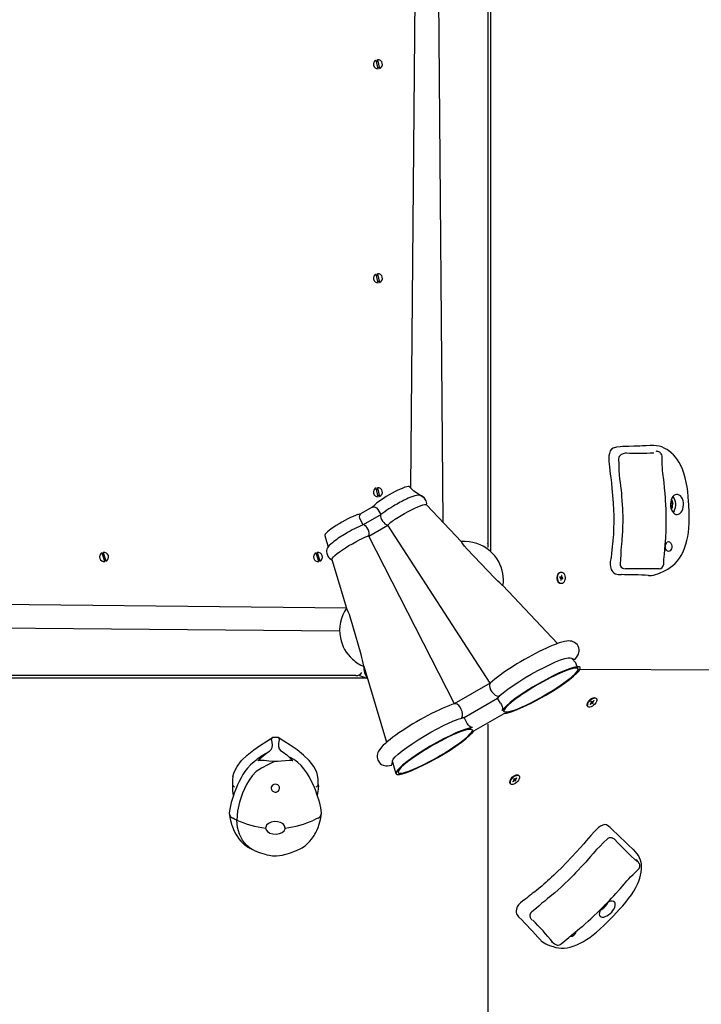
# Model space of a CAD drawing. Units: millimetres. Extents: x 1786 to 18298, y 1306 to 23618.
# Drawn here: x 10790 to 11348, y 4586 to 5391 of the extents above; entities that cross this region are included whole.
import ezdxf

# ---------------------------------------------------------------- set-up
doc = ezdxf.new("R2010")
doc.units = ezdxf.units.MM
doc.header["$LTSCALE"] = 90
doc.linetypes.add('SLD-Сплошная', pattern=[0])
doc.layers.add('THICK_LINE', color=7, linetype='SLD-Сплошная', lineweight=25)
doc.styles.add('SLDTEXTSTYLE0', font='TXT', dxfattribs={"width": 0.605})
doc.dimstyles.new('SLDDIMSTYLE3', dxfattribs={"dimtxt": 450, "dimasz": 450, "dimexe": 0, "dimexo": 0.0625, "dimgap": 112.5, "dimtad": 2, "dimdec": 0, "dimrnd": 1e-09, "dimzin": 12, "dimdsep": 46, "dimtxsty": 'SLDTEXTSTYLE0', "dimsah": 1, "dimcen": 0.09, "dimadec": 0, "dimazin": 3, "dimtfac": 1, "dimtofl": 0, "dimtmove": 0, "dimatfit": 3, "dimfxl": 1, "dimfrac": 2, "dimtolj": 1, "dimtzin": 12, "dimarcsym": 0})
doc.dimstyles.new('SLDDIMSTYLE4', dxfattribs={"dimtxt": 450, "dimasz": 450, "dimexe": 0, "dimexo": 0.0625, "dimgap": 112.5, "dimtad": 2, "dimdec": 1, "dimrnd": 1e-09, "dimzin": 12, "dimdsep": 46, "dimtxsty": 'SLDTEXTSTYLE0', "dimsah": 1, "dimcen": 0.09, "dimadec": 0, "dimazin": 3, "dimtfac": 1, "dimtofl": 0, "dimtmove": 0, "dimatfit": 3, "dimfxl": 1, "dimfrac": 2, "dimtolj": 1, "dimtzin": 12, "dimarcsym": 0})

# ---------------------------------------------------------------- blocks, each defined once
blk = doc.blocks.new('_D_6')
at = {"layer": 'THICK_LINE', "transparency": 16777216}
for p, q in [((14719.01, 15806.6), (2283.68, 15806.6)), ((2463.68, 2323.45), (2463.68, 15806.6)), ((10637.19, 2323.45), (2283.68, 2323.45))]:
    blk.add_line(p, q, dxfattribs=at)
for points in [[(2463.68, 15806.6), (2373.68, 15356.6), (2553.68, 15356.6)], [(2463.68, 2323.45), (2553.68, 2773.45), (2373.68, 2773.45)]]:
    blk.add_solid(points, dxfattribs=at)
at = {"layer": 'THICK_LINE', "transparency": 16777216, "insert": (1883.6, 8360.34), "char_height": 450, "attachment_point": 1, "rotation": 90, "style": 'SLDTEXTSTYLE0'}
blk.add_mtext('13483', dxfattribs=at)
blk = doc.blocks.new('_D_7')
at = {"layer": 'THICK_LINE', "transparency": 16777216}
for p, q in [((2868.01, 7754.89), (2868.01, 1306.31)), ((17128.01, 7754.89), (17128.01, 1306.31)), ((17128.01, 1486.31), (2868.01, 1486.31))]:
    blk.add_line(p, q, dxfattribs=at)
for points in [[(2868.01, 1486.31), (3318.01, 1396.31), (3318.01, 1576.31)], [(17128.01, 1486.31), (16678.01, 1576.31), (16678.01, 1396.31)]]:
    blk.add_solid(points, dxfattribs=at)
at = {"layer": 'THICK_LINE', "transparency": 16777216, "insert": (9293.32, 2066.39), "char_height": 450, "attachment_point": 1, "style": 'SLDTEXTSTYLE0'}
blk.add_mtext('14260', dxfattribs=at)
blk = doc.blocks.new('_D_8')
at = {"layer": 'THICK_LINE', "transparency": 16777216}
for p, q in [((15208.01, 13885.71), (18298.01, 13885.71)), ((18118.01, 13885.71), (18118.01, 3823.45)), ((11123.01, 3823.45), (18298.01, 3823.45))]:
    blk.add_line(p, q, dxfattribs=at)
for points in [[(18118.01, 13885.71), (18028.01, 13435.71), (18208.01, 13435.71)], [(18118.01, 3823.45), (18208.01, 4273.45), (18028.01, 4273.45)]]:
    blk.add_solid(points, dxfattribs=at)
at = {"layer": 'THICK_LINE', "transparency": 16777216, "insert": (17537.93, 8149.89), "char_height": 450, "attachment_point": 1, "rotation": 90, "style": 'SLDTEXTSTYLE0'}
blk.add_mtext('10062', dxfattribs=at)

msp = doc.modelspace()

# ---------------------------------------------------------------- linework, layer by layer
at = {"color": 7, "linetype": 'SLD-Сплошная', "lineweight": 25}
for p, q in [((11175.01, 5755.89), (11175.01, 4956.49)), ((11116.21, 5748.89), (11109.61, 5008.58)), ((11136.41, 4980.22), (11129.81, 5748.89)), ((11173.01, 5746.89), (11173.01, 4962.89)), ((11083.32, 5351.2), (11081.72, 5358.36)), ((11082.7, 5358.58), (11084.3, 5351.42)), ((11083.32, 5176.2), (11081.72, 5183.36)), ((11082.7, 5183.58), (11084.3, 5176.42)), ((11315.44, 5033.95), (11315.45, 5033.95)), ((11083.32, 5001.2), (11081.72, 5008.36)), ((11082.7, 5008.58), (11084.3, 5001.42)), ((11078.38, 4992.67), (11080.54, 4994.7)), ((11122.02, 4998.8), (11121.06, 5000.13)), ((11151.32, 4964.44), (11122.78, 4994.65)), ((11324.17, 4996.3), (11322.39, 4996.3)), ((11322.39, 4996.3), (11324.2, 4996.19)), ((11066.45, 4986.56), (11069.28, 4987.42)), ((11078.38, 4992.67), (11069.28, 4987.42)), ((11085.62, 4986.7), (11070.83, 4978.16)), ((11085.62, 4986.7), (11083.11, 4990.64)), ((11323.56, 4991.82), (11322.72, 4991.73)), ((11323.5, 4991.73), (11322.72, 4991.73)), ((11322.72, 4991.73), (11323.5, 4991.73)), ((11070.83, 4978.16), (11068.68, 4982.3)), ((11075.6, 4969.09), (11091.09, 4978.04)), ((11174.89, 4848.76), (11091.09, 4978.04)), ((11145.69, 4831.9), (11075.6, 4969.09)), ((11173.01, 4962.89), (11173.01, 4959.89)), ((10859.64, 4948.24), (10857.42, 4955.23)), ((10858.38, 4955.53), (10860.6, 4948.55)), ((11034.64, 4948.24), (11032.42, 4955.23)), ((11033.38, 4955.53), (11035.6, 4948.55)), ((11041.49, 4954.18), (11042.15, 4952.68)), ((11156.05, 4958.29), (11178.25, 4934.98)), ((11173.01, 4959.89), (11173.01, 4959.89)), ((11173.01, 4959.89), (11173.01, 4959.89)), ((11045.38, 4949.95), (11057.29, 4910.1)), ((11232.67, 4939.64), (11232.67, 4939.64)), ((11233.12, 4936.91), (11232.96, 4935.73)), ((11233.5, 4936.79), (11233.12, 4936.91)), ((11233.12, 4936.91), (11233.5, 4936.79)), ((11233.34, 4935.61), (11233.5, 4936.79)), ((11304.42, 4936.75), (11304.1, 4936.82)), ((11231.83, 4935.59), (11231.75, 4935)), ((11231.75, 4935), (11232.51, 4934.76)), ((11231.78, 4935.23), (11232.67, 4935.34)), ((11232.58, 4935.35), (11231.83, 4935.59)), ((11233.1, 4934.67), (11232.43, 4934.89)), ((11232.76, 4934.17), (11232.6, 4932.99)), ((11232.6, 4932.99), (11232.98, 4932.87)), ((11232.67, 4930.14), (11232.67, 4930.14)), ((11233.51, 4934.43), (11232.72, 4934.53)), ((11232.98, 4932.87), (11233.13, 4934.04)), ((11233.1, 4934.67), (11234.35, 4934.78)), ((11233.1, 4934.67), (11233.1, 4934.67)), ((11233.51, 4934.43), (11234.27, 4934.19)), ((11234.35, 4934.78), (11233.59, 4935.02)), ((11234.27, 4934.19), (11234.35, 4934.78)), ((11230.02, 4881.15), (11185.3, 4928.48)), ((11057.25, 4910.14), (10278.01, 4918.29)), ((10279.01, 4898.09), (11051.72, 4891.49)), ((11071.46, 4862.67), (11090.09, 4800.34)), ((12170.52, 4854.89), (11246.84, 4859.89)), ((11074.01, 4852.89), (10272.01, 4852.89)), ((11065.01, 4854.89), (10280.01, 4854.89)), ((11068.01, 4854.89), (11068.01, 4854.89)), ((11068.01, 4854.89), (11074.01, 4852.89)), ((11174.89, 4848.76), (11145.46, 4831.82)), ((11153.45, 4820.64), (11180.77, 4836.42)), ((11183.34, 4832.36), (11180.77, 4836.42)), ((11257.55, 4832.45), (11256.7, 4831.6)), ((11256.92, 4831.38), (11257.76, 4832.23)), ((11257.7, 4833.84), (11257.28, 4833.42)), ((11257.28, 4833.42), (11257.72, 4832.98)), ((11257.72, 4832.98), (11257.32, 4833.46)), ((11257.48, 4833.4), (11257.87, 4833.01)), ((11257.66, 4833.8), (11258.15, 4833.4)), ((11258.14, 4833.41), (11257.7, 4833.84)), ((11258.11, 4833.25), (11257.72, 4833.64)), ((11257.87, 4833.01), (11258.11, 4833.25)), ((11257.87, 4833.01), (11258.74, 4831.96)), ((11258.11, 4833.25), (11259.16, 4832.39)), ((11258.3, 4832.4), (11258.74, 4831.96)), ((11259.53, 4834.43), (11258.68, 4833.58)), ((11259.16, 4832.39), (11258.72, 4832.82)), ((11258.74, 4831.96), (11259.16, 4832.39)), ((11258.9, 4833.36), (11259.74, 4834.21)), ((11259.74, 4834.21), (11259.53, 4834.43)), ((11259.53, 4834.43), (11259.74, 4834.21)), ((11261.28, 4836.56), (11261.28, 4836.56)), ((11161.59, 4809.64), (11186.23, 4823.87)), ((11186.04, 4828.09), (11184.46, 4826.3)), ((11186, 4825.82), (11186.14, 4825.57)), ((11186.23, 4823.87), (11188.27, 4824.23)), ((11254.56, 4829.85), (11254.56, 4829.85)), ((11256.7, 4831.6), (11256.92, 4831.38)), ((11256.7, 4831.6), (11256.92, 4831.38)), ((11155.68, 4816.39), (11153.45, 4820.64)), ((11160.38, 4812.39), (11158.03, 4811.91)), ((11160.16, 4810.57), (11160.16, 4810.57)), ((11160.26, 4808.05), (11161.59, 4809.64)), ((11173.01, 4815.13), (11173.01, 4815.13)), ((11173.01, 4815.13), (11173.01, 3857.38)), ((10964.47, 4772.4), (10964.47, 4772.4)), ((11033.61, 4773.51), (11033.61, 4773.51)), ((11194.32, 4769.22), (11193.47, 4768.37)), ((11193.47, 4768.37), (11193.69, 4768.16)), ((11193.47, 4768.37), (11193.69, 4768.16)), ((11193.69, 4768.16), (11194.54, 4769)), ((11194.48, 4770.62), (11194.06, 4770.2)), ((11194.06, 4770.2), (11194.49, 4769.76)), ((11194.49, 4769.76), (11194.1, 4770.24)), ((11194.26, 4770.18), (11194.65, 4769.79)), ((11194.44, 4770.57), (11194.93, 4770.17)), ((11194.92, 4770.18), (11194.48, 4770.62)), ((11194.89, 4770.03), (11194.5, 4770.42)), ((11194.65, 4769.79), (11194.89, 4770.03)), ((11194.65, 4769.79), (11195.51, 4768.74)), ((11194.89, 4770.03), (11195.94, 4769.16)), ((11195.08, 4769.18), (11195.51, 4768.74)), ((11196.3, 4771.2), (11195.45, 4770.35)), ((11195.94, 4769.16), (11195.5, 4769.6)), ((11195.51, 4768.74), (11195.94, 4769.16)), ((11195.67, 4770.14), (11196.52, 4770.98)), ((11196.52, 4770.98), (11196.3, 4771.2)), ((11196.3, 4771.2), (11196.52, 4770.98)), ((11198.05, 4773.34), (11198.05, 4773.34)), ((10964.16, 4765.84), (10964.03, 4763.93)), ((10964.16, 4765.84), (10964.16, 4765.84)), ((10965.75, 4764.04), (10965.75, 4764.04)), ((11032.57, 4764.04), (11032.57, 4764.04)), ((11034.16, 4765.84), (11034.16, 4765.84)), ((11034.16, 4765.84), (11034.29, 4763.95)), ((11191.34, 4766.62), (11191.34, 4766.62)), ((11291.75, 4712.88), (11291.81, 4712.81)), ((11215.87, 4638.77), (11216.18, 4638.47)), ((11215.94, 4638.69), (11215.87, 4638.77))]:
    msp.add_line(p, q, dxfattribs=at)
at = {"color": 7, "linetype": 'SLD-Сплошная', "lineweight": 25, "flags": 128}
for points in [[(11082.96, 5357.39), (11082.05, 5357.2), (11081.99, 5357.17)], [(11083.01, 5352.39), (11083.97, 5352.58), (11084.03, 5352.61)], [(11082.96, 5182.39), (11082.05, 5182.2), (11081.99, 5182.17)], [(11083.01, 5177.39), (11083.97, 5177.58), (11084.03, 5177.61)], [(11283.07, 5042.19), (11281.09, 5042.09), (11278.27, 5041.77), (11275.4, 5041.03), (11274.07, 5040.18), (11273.06, 5038.63), (11272.32, 5036.65), (11271.87, 5034.55), (11271.79, 5032.34), (11271.93, 5030.08), (11272.39, 5025.63), (11272.74, 5022.71), (11273.1, 5019.78), (11273.46, 5016.85), (11273.99, 5012.47), (11274.47, 5008.07), (11275.02, 5002.16), (11275.43, 4996.23), (11275.72, 4990.29), (11275.85, 4985.84), (11275.87, 4981.32), (11275.85, 4979.03), (11275.8, 4976.77), (11275.75, 4974.59), (11275.71, 4972.5), (11275.64, 4970.42), (11275.52, 4968.13), (11275.29, 4965.45), (11274.97, 4962.52), (11274.75, 4960.73), (11274.56, 4959.24), (11274.43, 4958.2), (11274.37, 4957.81), (11274.34, 4957.49), (11274.28, 4956.93), (11274.23, 4956.46), (11274.16, 4955.81), (11273.98, 4953.97), (11273.81, 4952.36), (11273.68, 4951.35), (11273.51, 4950.36), (11273.09, 4948.13), (11272.89, 4945.96), (11273.12, 4943.75), (11273.8, 4941.72), (11274.82, 4940.06), (11275.93, 4938.9), (11277.06, 4938.22), (11278.37, 4937.85), (11279.47, 4937.69), (11280.85, 4937.54), (11282.01, 4937.48)], [(11305.71, 5042.99), (11302.46, 5042.86), (11299.53, 5042.75), (11297.12, 5042.66), (11295.2, 5042.59), (11292.21, 5042.48), (11288.16, 5042.35), (11283.07, 5042.19)], [(11305.08, 4936.74), (11306.72, 4936.83), (11308.42, 4937.15), (11310.15, 4937.65), (11311.9, 4938.28), (11313.79, 4939.02), (11317.53, 4940.73), (11320.04, 4942.07), (11322.31, 4943.47), (11324.36, 4944.99), (11326.21, 4946.63), (11328.09, 4948.68), (11329.68, 4950.83), (11331.19, 4953.27), (11332.58, 4956.01), (11333.84, 4959.02), (11334.98, 4962.29), (11335.82, 4965.32), (11336.52, 4968.58), (11337.04, 4972.02), (11337.4, 4975.66), (11337.58, 4979.54), (11337.62, 4983.64), (11337.51, 4988.63), (11337.24, 4994.36), (11336.79, 5001.01), (11336.39, 5005.39), (11335.88, 5009.39), (11335.24, 5012.98), (11334.37, 5016.75), (11333.27, 5020.58), (11332.14, 5023.79), (11330.89, 5026.69), (11329.51, 5029.33), (11328.13, 5031.5), (11326.54, 5033.55), (11324.78, 5035.46), (11322.83, 5037.23), (11320.69, 5038.9), (11319.42, 5039.79), (11318.34, 5040.47), (11317.22, 5041.06), (11315.17, 5041.91), (11313.05, 5042.5), (11310.86, 5042.86), (11308.55, 5043.02), (11306.1, 5043.01), (11305.71, 5042.99)], [(11286.1, 5037), (11285.12, 5036.78), (11283.65, 5036.4), (11282.78, 5036.1), (11282.08, 5035.76), (11281.58, 5035.44), (11281.06, 5034.99), (11280.48, 5034.24), (11280.06, 5033.32), (11279.88, 5032.28), (11279.9, 5032.06)], [(11286.1, 5037), (11286.03, 5036.99), (11285.9, 5036.95)], [(11310.51, 5038.43), (11310.5, 5038.45), (11310.5, 5038.45)], [(11315.44, 5033.95), (11315.44, 5034.52), (11315.17, 5035.49), (11314.74, 5036.27), (11314.24, 5036.87), (11313.75, 5037.28), (11313.29, 5037.58), (11312.68, 5037.88), (11312.03, 5038.11), (11311.18, 5038.33), (11310.51, 5038.43)], [(11316.8, 4946), (11317.01, 4950), (11317.32, 4954.28), (11317.59, 4957.75), (11317.92, 4961.76), (11318.18, 4964.81), (11318.38, 4967.32), (11318.54, 4969.58), (11318.66, 4971.76), (11318.74, 4973.97), (11318.83, 4977.82), (11318.87, 4981.96), (11318.86, 4985.67), (11318.8, 4988.53), (11318.73, 4990.65), (11318.66, 4992.26), (11318.6, 4993.52), (11318.56, 4994.26), (11318.5, 4995.37), (11318.37, 4997.43), (11318.17, 5000.32), (11317.92, 5003.76), (11317.52, 5008.48), (11317.05, 5012.86), (11316.49, 5016.88), (11316.24, 5018.63), (11316.03, 5020.43), (11315.84, 5022.65), (11315.7, 5024.85), (11315.59, 5027.69), (11315.51, 5031.35), (11315.48, 5033.92)], [(11279.9, 5032.06), (11279.96, 5027.74), (11280.13, 5023), (11280.39, 5019.04), (11280.7, 5015.72), (11281.09, 5012.76), (11281.47, 5010.22), (11281.75, 5008.22), (11281.94, 5006.4), (11282.15, 5004.18), (11282.37, 5001.45), (11282.61, 4998.2), (11282.85, 4994.69), (11283.04, 4991.63), (11283.11, 4990.36), (11283.12, 4989.87), (11283.13, 4989.29), (11283.18, 4988.15), (11283.22, 4986.52), (11283.26, 4984.47), (11283.26, 4980.6), (11283.19, 4976.91), (11283.11, 4974.36), (11283.06, 4972.97), (11283, 4971.89), (11282.91, 4970.52), (11282.77, 4968.8), (11282.64, 4967.28), (11282.46, 4965.22), (11282.22, 4962.36), (11282.05, 4960.13), (11281.84, 4957.39), (11281.59, 4954.01), (11281.3, 4949.85), (11281.08, 4946.48)], [(11108.82, 5009.42), (11108.48, 5009.59), (11107.72, 5009.61), (11106.6, 5009.41), (11105.17, 5008.98), (11103.44, 5008.34), (11101.48, 5007.52), (11099.32, 5006.51), (11097.02, 5005.36), (11094.64, 5004.09), (11092.23, 5002.73), (11089.86, 5001.32), (11087.59, 4999.89), (11085.47, 4998.48), (11083.56, 4997.12), (11081.9, 4995.85), (11080.54, 4994.7)], [(11121.03, 5000.11), (11112.31, 5005.72), (11108.82, 5009.42)], [(11082.96, 5007.39), (11082.05, 5007.2), (11081.99, 5007.17)], [(11083.01, 5002.39), (11083.97, 5002.58), (11084.03, 5002.61)], [(11121.03, 5000.11), (11120.53, 5000.76), (11119.6, 5001.51), (11118.62, 5002.01), (11117.63, 5002.31), (11116.66, 5002.43), (11115.71, 5002.42), (11114.65, 5002.29), (11113.21, 5001.96), (11111.5, 5001.42), (11109.81, 5000.77), (11109.19, 5000.51)], [(11327.32, 5003.13), (11326.22, 5002.85), (11325.19, 5002.23), (11324.26, 5001.28), (11323.48, 5000.06), (11322.88, 4998.61), (11322.49, 4997), (11322.32, 4995.29), (11322.38, 4993.57), (11322.67, 4991.91), (11323.18, 4990.37), (11323.88, 4989.04), (11324.74, 4987.96), (11325.73, 4987.18), (11326.8, 4986.74), (11327.91, 4986.65), (11329, 4986.93), (11330.04, 4987.55), (11330.96, 4988.49), (11331.75, 4989.72), (11332.35, 4991.17), (11332.74, 4992.78), (11332.91, 4994.48), (11332.85, 4996.21), (11332.56, 4997.87), (11332.05, 4999.4), (11331.35, 5000.74), (11330.49, 5001.82), (11329.5, 5002.6), (11328.43, 5003.04), (11327.32, 5003.13)], [(11078.38, 4992.67), (11079.27, 4992.98), (11080.83, 4992.73), (11081.94, 4992.02), (11082.97, 4990.86), (11083.11, 4990.64)], [(11098.24, 4983.44), (11099.33, 4984.15), (11101.99, 4985.82), (11104.85, 4987.51), (11107.66, 4989.08), (11110.51, 4990.57), (11113.15, 4991.86), (11115.66, 4992.98), (11117.82, 4993.84), (11119.7, 4994.47), (11121.15, 4994.81), (11122.2, 4994.87), (11122.77, 4994.65), (11122.78, 4994.65)], [(11323.05, 4999.09), (11323.23, 4997.32), (11324.17, 4996.3)], [(11324.2, 4996.19), (11323.59, 4993.79), (11323.56, 4991.82)], [(11066.45, 4986.56), (11064.77, 4985.95), (11062.84, 4985.15), (11060.7, 4984.18), (11058.42, 4983.05), (11056.05, 4981.79), (11053.64, 4980.45), (11051.27, 4979.04), (11048.97, 4977.62), (11046.83, 4976.2), (11044.88, 4974.83), (11043.18, 4973.54), (11041.77, 4972.37), (11040.68, 4971.33), (11039.95, 4970.47), (11039.58, 4969.8), (11039.56, 4969.42)], [(11068.68, 4982.3), (11068.16, 4983.62), (11067.98, 4984.85), (11068.15, 4985.98), (11068.72, 4986.97), (11069.28, 4987.42)], [(11085.51, 4986.63), (11085.17, 4986.07), (11085.13, 4985.14), (11085.42, 4983.96), (11086.01, 4982.6)], [(11325.26, 4989.45), (11324.42, 4988.32), (11325.26, 4989.45)], [(11074.19, 4975.78), (11073.31, 4976.97), (11072.43, 4977.81), (11071.61, 4978.24), (11070.95, 4978.22)], [(11086.01, 4982.6), (11086.83, 4981.26), (11087.78, 4980.04), (11088.79, 4979.08), (11089.79, 4978.44), (11090.71, 4978.23), (11090.87, 4978.25), (11091.09, 4978.04)], [(11039.56, 4969.42), (11041.02, 4964.55), (11042.33, 4960.17)], [(11075.6, 4969.09), (11075.53, 4969.39), (11075.63, 4969.52), (11075.91, 4970.42), (11075.86, 4971.61), (11075.52, 4972.96), (11074.95, 4974.4), (11074.19, 4975.78)], [(11046.99, 4964.57), (11045.75, 4963.6), (11044.41, 4962.44), (11043.16, 4961.2), (11042.31, 4960.15), (11041.79, 4959.31), (11041.37, 4958.37), (11041.09, 4957.3), (11041.03, 4956.13), (11041.22, 4954.94), (11041.49, 4954.18)], [(11045.38, 4949.95), (11045.38, 4950.28), (11045.74, 4951.03), (11046.6, 4952.05), (11047.86, 4953.25), (11049.57, 4954.66), (11051.59, 4956.17), (11053.97, 4957.82), (11056.52, 4959.48), (11059.31, 4961.19), (11062.1, 4962.81), (11064.98, 4964.38), (11067.36, 4965.6)], [(11156.05, 4958.29), (11153.79, 4960.83), (11152.47, 4962.57), (11151.6, 4963.9), (11151.3, 4964.45), (11151.32, 4964.44)], [(11320.65, 4964.48), (11321.42, 4964.37), (11322.13, 4963.91), (11322.72, 4963.15), (11323.13, 4962.15), (11323.35, 4961.01), (11323.33, 4959.81), (11323.09, 4958.68), (11322.65, 4957.71), (11322.04, 4956.98), (11321.32, 4956.57), (11320.56, 4956.5), (11319.81, 4956.79), (11319.16, 4957.41), (11318.65, 4958.3), (11318.33, 4959.38), (11318.23, 4960.56), (11318.36, 4961.74), (11318.7, 4962.8), (11319.23, 4963.66), (11319.9, 4964.24), (11320.65, 4964.48)], [(10858.74, 4954.37), (10858.05, 4954.2), (10857.79, 4954.07)], [(11033.74, 4954.37), (11033.05, 4954.2), (11032.79, 4954.07)], [(10859.28, 4949.4), (10859.97, 4949.58), (10860.23, 4949.71)], [(11034.28, 4949.4), (11034.97, 4949.58), (11035.23, 4949.71)], [(11232.67, 4930.14), (11232.66, 4930.14), (11231.84, 4930.32), (11231.08, 4930.83), (11230.43, 4931.65), (11229.95, 4932.7), (11229.68, 4933.92), (11229.62, 4935.21), (11229.79, 4936.48), (11230.17, 4937.63), (11230.74, 4938.57), (11231.45, 4939.25), (11232.25, 4939.6), (11232.67, 4939.64)], [(11236.04, 4933.92), (11235.76, 4932.7), (11235.28, 4931.65), (11234.63, 4930.83), (11233.87, 4930.32), (11233.05, 4930.14), (11232.22, 4930.32), (11231.46, 4930.83), (11230.82, 4931.65), (11230.34, 4932.7), (11230.06, 4933.92), (11230, 4935.21), (11230.17, 4936.48), (11230.55, 4937.63), (11231.12, 4938.57), (11231.83, 4939.25), (11232.63, 4939.6), (11233.46, 4939.59), (11234.27, 4939.25), (11234.98, 4938.57), (11235.54, 4937.63), (11235.93, 4936.48), (11236.09, 4935.21), (11236.04, 4933.92)], [(11313.05, 4942.29), (11312.65, 4942.28), (11311.8, 4942.27), (11309.93, 4942.26), (11306.99, 4942.25), (11303.92, 4942.24), (11300.66, 4942.23), (11297.15, 4942.22), (11293.66, 4942.22), (11290.43, 4942.21), (11288.79, 4942.21), (11287.42, 4942.21), (11285.64, 4942.22), (11285.2, 4942.22), (11285.12, 4942.22)], [(11304.42, 4936.75), (11304.97, 4936.73), (11305.08, 4936.74)], [(11185.3, 4928.48), (11185.05, 4928.72), (11184.08, 4929.55), (11182.72, 4930.7), (11181.05, 4932.2), (11179.65, 4933.55), (11178.25, 4934.98)], [(11232.96, 4935.73), (11232.95, 4935.64), (11232.92, 4935.55), (11232.88, 4935.48), (11232.83, 4935.42), (11232.77, 4935.37), (11232.71, 4935.34), (11232.65, 4935.34), (11232.58, 4935.35)], [(11233.13, 4934.04), (11233.15, 4934.14), (11233.18, 4934.22), (11233.22, 4934.3), (11233.27, 4934.36), (11233.33, 4934.41), (11233.39, 4934.43), (11233.45, 4934.44), (11233.51, 4934.43)], [(11069.34, 4872.08), (11062.43, 4895.53), (11060.24, 4902.96)], [(11246.18, 4879.99), (11246.02, 4880.25), (11245.01, 4881.29), (11243.9, 4882.07), (11242.74, 4882.62), (11241.57, 4882.97), (11240.38, 4883.17), (11239.09, 4883.22), (11237.58, 4883.11), (11235.6, 4882.79), (11233.45, 4882.26), (11231.28, 4881.59), (11228.81, 4880.73), (11226.26, 4879.74), (11223.6, 4878.62), (11220.84, 4877.39), (11217.98, 4876.05), (11215.03, 4874.61), (11212.02, 4873.07), (11208.97, 4871.46), (11205.89, 4869.78), (11202.81, 4868.04), (11199.75, 4866.25), (11196.74, 4864.44), (11193.79, 4862.61), (11190.93, 4860.77), (11188.17, 4858.95), (11185.55, 4857.14), (11183.06, 4855.37), (11180.74, 4853.63), (11178.59, 4851.95), (11176.62, 4850.31), (11174.89, 4848.76)], [(11241.4, 4869.12), (11244.11, 4868.1), (11245.52, 4869.83), (11246.37, 4871.17), (11246.96, 4872.37), (11247.36, 4873.59), (11247.59, 4874.88), (11247.6, 4876.23), (11247.36, 4877.61), (11246.85, 4878.95), (11246.18, 4879.99)], [(11180.77, 4836.42), (11182.85, 4838.51), (11185.75, 4841), (11189.3, 4843.74), (11193.56, 4846.77), (11198.17, 4849.82), (11203.27, 4853), (11208.41, 4856.04), (11213.76, 4859.01), (11218.87, 4861.67), (11223.87, 4864.11), (11228.35, 4866.1), (11232.44, 4867.72), (11235.8, 4868.82), (11238.53, 4869.44), (11240.38, 4869.53), (11241.4, 4869.12)], [(11246.84, 4859.89), (11244.89, 4865.43), (11241.4, 4869.12)], [(11246.84, 4859.89), (11246.34, 4860.95), (11245.61, 4861.13), (11244.59, 4861.13), (11243.27, 4860.94), (11241.68, 4860.57), (11239.84, 4860.02), (11237.75, 4859.29), (11235.44, 4858.4), (11232.94, 4857.35), (11230.27, 4856.16), (11227.46, 4854.83), (11224.53, 4853.38), (11221.53, 4851.83), (11218.46, 4850.18), (11215.38, 4848.46), (11212.31, 4846.69), (11209.29, 4844.88), (11206.33, 4843.05), (11203.48, 4841.22), (11200.76, 4839.41), (11198.21, 4837.64), (11195.84, 4835.93), (11193.68, 4834.28), (11191.76, 4832.73), (11190.08, 4831.28), (11188.68, 4829.96), (11187.57, 4828.77), (11186.75, 4827.72), (11186.24, 4826.84), (11186.03, 4826.12), (11186.14, 4825.57), (11186.56, 4825.21), (11187.28, 4825.02), (11188.31, 4825.03), (11189.62, 4825.22), (11191.21, 4825.59), (11193.06, 4826.14), (11194.84, 4826.75)], [(11188.27, 4824.23), (11191.31, 4825.04), (11195.07, 4826.36), (11199.45, 4828.18), (11204.32, 4830.42), (11209.54, 4833.03), (11214.96, 4835.92), (11220.43, 4839.03), (11225.78, 4842.25), (11230.86, 4845.5), (11235.52, 4848.67), (11239.63, 4851.69), (11243.07, 4854.45), (11245.74, 4856.89), (11247.57, 4858.93), (11248.49, 4860.51), (11248.49, 4861.58), (11247.56, 4862.12), (11245.73, 4862.11), (11243.05, 4861.55), (11239.61, 4860.45), (11235.49, 4858.85), (11230.83, 4856.8), (11225.75, 4854.35), (11220.4, 4851.57), (11214.93, 4848.55), (11209.51, 4845.37), (11204.29, 4842.12), (11199.42, 4838.9), (11195.04, 4835.8), (11191.29, 4832.91), (11188.26, 4830.32), (11186.04, 4828.09)], [(11189.59, 4825.21), (11192.61, 4826), (11196.35, 4827.32), (11200.98, 4829.25), (11206.15, 4831.67), (11211.1, 4834.19), (11216.19, 4836.95), (11221.3, 4839.89), (11226.27, 4842.92), (11230.95, 4845.95), (11235.22, 4848.9), (11238.96, 4851.69), (11242.07, 4854.23), (11244.44, 4856.45), (11246.02, 4858.3), (11246.76, 4859.71), (11246.64, 4860.65), (11245.66, 4861.09), (11243.85, 4861.02), (11241.26, 4860.44), (11237.97, 4859.36), (11234.06, 4857.82), (11229.65, 4855.87), (11224.87, 4853.55), (11219.84, 4850.93), (11214.73, 4848.09), (11209.66, 4845.11), (11204.78, 4842.07), (11200.24, 4839.05), (11196.15, 4836.16), (11192.64, 4833.46), (11189.8, 4831.03), (11187.72, 4828.94), (11187.55, 4828.75)], [(11194.84, 4826.75), (11197.45, 4827.75), (11199.95, 4828.8), (11202.62, 4829.99), (11205.44, 4831.32), (11208.36, 4832.77), (11211.37, 4834.33), (11214.43, 4835.97), (11217.51, 4837.69), (11220.58, 4839.46), (11223.61, 4841.27), (11226.56, 4843.1), (11229.41, 4844.93), (11232.13, 4846.74), (11234.69, 4848.51), (11237.06, 4850.23), (11239.21, 4851.87), (11241.14, 4853.42), (11242.81, 4854.87), (11244.21, 4856.2), (11245.33, 4857.39), (11246.14, 4858.43), (11246.66, 4859.32), (11246.84, 4859.89)], [(11174.89, 4848.76), (11174.36, 4847.95), (11174.19, 4846.65), (11174.45, 4845.1), (11175.15, 4843.35)], [(11175.15, 4843.35), (11176.18, 4841.67), (11177.43, 4840.19), (11178.8, 4839.02), (11180.26, 4838.24), (11181.71, 4838.01), (11182.15, 4838.09), (11180.77, 4836.42)], [(11145.69, 4831.9), (11143.45, 4831.16), (11140.94, 4830.23), (11138.34, 4829.18), (11135.62, 4828.01), (11132.81, 4826.72), (11129.9, 4825.32), (11126.93, 4823.83), (11123.89, 4822.26), (11120.82, 4820.61), (11117.74, 4818.89), (11114.67, 4817.13), (11111.63, 4815.33), (11108.65, 4813.5), (11105.74, 4811.67), (11102.93, 4809.84), (11100.23, 4808.02), (11097.68, 4806.23), (11095.27, 4804.48), (11093.04, 4802.77), (11090.98, 4801.1), (11089.1, 4799.49), (11087.4, 4797.9), (11085.87, 4796.31), (11084.46, 4794.57), (11083.61, 4793.24), (11083.02, 4792.03), (11082.61, 4790.81), (11082.39, 4789.52), (11082.38, 4788.17), (11082.62, 4786.79), (11083.01, 4785.76)], [(11150.25, 4828.97), (11149.09, 4830.45), (11147.88, 4831.46), (11146.66, 4831.95), (11145.69, 4831.9)], [(11183.34, 4832.36), (11184.08, 4830.99), (11184.59, 4829.59), (11184.85, 4828.28), (11184.82, 4827.13), (11184.46, 4826.3)], [(11254.56, 4829.85), (11254.28, 4830.27), (11254.14, 4831.02), (11254.28, 4831.93), (11254.69, 4832.94), (11255.35, 4833.96), (11256.19, 4834.93)], [(11256.49, 4834.63), (11257.46, 4835.47), (11258.49, 4836.13), (11259.49, 4836.54), (11260.41, 4836.68), (11261.16, 4836.54), (11261.69, 4836.13), (11261.96, 4835.49), (11261.96, 4834.65), (11261.68, 4833.68), (11261.15, 4832.65), (11260.39, 4831.65), (11259.48, 4830.73), (11258.47, 4829.98), (11257.44, 4829.44), (11256.47, 4829.16), (11255.63, 4829.16), (11254.99, 4829.43), (11254.58, 4829.97), (11254.44, 4830.72), (11254.58, 4831.63), (11255, 4832.63), (11255.65, 4833.66), (11256.49, 4834.63)], [(11256.19, 4834.93), (11257.16, 4835.78), (11258.18, 4836.43), (11259.19, 4836.84), (11260.1, 4836.98), (11260.85, 4836.85), (11261.28, 4836.56)], [(11257.72, 4832.98), (11257.75, 4832.94), (11257.76, 4832.88), (11257.76, 4832.82), (11257.74, 4832.75), (11257.71, 4832.67), (11257.67, 4832.59), (11257.61, 4832.52), (11257.55, 4832.45)], [(11257.76, 4832.23), (11257.84, 4832.29), (11257.91, 4832.35), (11257.99, 4832.39), (11258.07, 4832.42), (11258.14, 4832.44), (11258.2, 4832.44), (11258.26, 4832.43), (11258.3, 4832.4)], [(11258.68, 4833.58), (11258.6, 4833.51), (11258.53, 4833.46), (11258.45, 4833.41), (11258.37, 4833.38), (11258.3, 4833.36), (11258.24, 4833.36), (11258.18, 4833.38), (11258.14, 4833.41)], [(11258.72, 4832.82), (11258.7, 4832.86), (11258.68, 4832.92), (11258.68, 4832.98), (11258.7, 4833.05), (11258.73, 4833.13), (11258.77, 4833.21), (11258.83, 4833.29), (11258.9, 4833.36)], [(11153.45, 4820.64), (11151.32, 4820.28), (11151.6, 4820.62), (11152.12, 4821.99), (11152.18, 4823.64), (11151.85, 4825.42), (11151.19, 4827.24), (11150.25, 4828.97)], [(11189.59, 4825.21), (11188.27, 4825.01), (11187.24, 4825), (11186.51, 4825.18), (11186.09, 4825.55), (11185.99, 4826.09), (11186.2, 4826.81), (11186.72, 4827.7), (11187.55, 4828.75)], [(11094.83, 4784.47), (11094.83, 4785.13), (11095.58, 4786.59), (11097.17, 4788.45), (11099.62, 4790.77), (11102.76, 4793.34), (11106.65, 4796.24), (11110.98, 4799.24), (11115.87, 4802.4), (11120.9, 4805.48), (11126.24, 4808.55), (11131.42, 4811.37), (11136.59, 4814), (11141.33, 4816.24), (11145.76, 4818.13), (11149.53, 4819.53), (11152.72, 4820.48), (11153.45, 4820.64)], [(11160.38, 4812.39), (11159.41, 4812.51), (11158.24, 4813.2), (11157.07, 4814.33), (11156.09, 4815.67), (11155.68, 4816.39)], [(11158.03, 4811.91), (11154.99, 4811.11), (11151.23, 4809.78), (11146.85, 4807.97), (11141.98, 4805.73), (11136.76, 4803.12), (11131.34, 4800.22), (11125.87, 4797.11), (11120.52, 4793.89), (11115.44, 4790.64), (11110.78, 4787.47), (11106.67, 4784.45), (11103.23, 4781.69), (11100.56, 4779.25), (11098.73, 4777.21), (11097.81, 4775.64), (11097.81, 4774.56), (11098.74, 4774.02), (11100.57, 4774.03), (11103.24, 4774.6), (11106.69, 4775.69), (11110.81, 4777.29), (11115.47, 4779.34), (11120.55, 4781.8), (11125.9, 4784.57), (11131.37, 4787.6), (11136.79, 4790.78), (11142.01, 4794.02), (11146.88, 4797.24), (11151.25, 4800.34), (11155.01, 4803.23), (11158.04, 4805.82), (11160.26, 4808.05)], [(11160.16, 4810.57), (11159.74, 4810.94), (11159.02, 4811.12), (11157.99, 4811.12), (11156.68, 4810.93), (11155.09, 4810.56), (11153.24, 4810.01), (11151.15, 4809.28), (11148.85, 4808.39), (11146.35, 4807.34), (11143.68, 4806.15), (11140.86, 4804.82), (11137.94, 4803.37), (11134.93, 4801.81), (11131.87, 4800.17), (11128.79, 4798.45), (11125.72, 4796.68), (11122.69, 4794.87), (11119.74, 4793.04), (11116.88, 4791.21), (11114.17, 4789.4), (11111.61, 4787.63), (11109.24, 4785.91), (11107.08, 4784.27), (11105.16, 4782.72), (11103.49, 4781.27), (11102.09, 4779.95), (11100.97, 4778.76), (11100.15, 4777.71), (11099.64, 4776.83), (11099.43, 4776.11), (11099.54, 4775.56), (11099.96, 4775.2), (11100.69, 4775.01), (11101.71, 4775.02), (11103.02, 4775.2), (11104.61, 4775.57), (11106.46, 4776.13), (11108.55, 4776.85), (11110.86, 4777.74), (11113.36, 4778.79), (11116.03, 4779.98), (11118.84, 4781.31), (11121.76, 4782.76), (11124.77, 4784.32), (11127.83, 4785.96), (11130.91, 4787.68), (11133.98, 4789.45), (11137.01, 4791.26), (11139.97, 4793.09), (11142.82, 4794.92), (11145.53, 4796.73), (11148.09, 4798.5), (11150.46, 4800.22), (11152.62, 4801.86), (11154.54, 4803.41), (11156.21, 4804.86), (11157.61, 4806.18), (11158.73, 4807.37), (11159.55, 4808.42), (11160.06, 4809.3), (11160.27, 4810.02), (11160.16, 4810.57)], [(11156.7, 4810.93), (11153.69, 4810.14), (11149.94, 4808.82), (11145.32, 4806.89), (11140.15, 4804.47), (11135.2, 4801.96), (11130.1, 4799.19), (11125, 4796.25), (11120.03, 4793.22), (11115.35, 4790.19), (11111.07, 4787.24), (11107.33, 4784.46), (11104.23, 4781.92), (11101.86, 4779.69), (11100.28, 4777.85), (11099.54, 4776.44), (11099.66, 4775.49), (11100.64, 4775.05), (11102.44, 4775.12), (11105.04, 4775.71), (11108.33, 4776.78), (11112.24, 4778.32), (11116.65, 4780.28), (11121.43, 4782.6), (11126.45, 4785.22), (11131.57, 4788.06), (11136.64, 4791.04), (11141.51, 4794.08), (11146.06, 4797.09), (11150.15, 4799.99), (11153.66, 4802.69), (11156.5, 4805.12), (11158.58, 4807.21), (11158.75, 4807.4)], [(11156.7, 4810.93), (11158.03, 4811.13), (11159.06, 4811.14), (11159.79, 4810.96), (11160.21, 4810.6), (11160.31, 4810.05), (11160.1, 4809.33), (11159.58, 4808.44), (11158.75, 4807.4)], [(10964.47, 4772.4), (10965.39, 4775.93), (10967.85, 4780.69), (10971.49, 4785.34), (10976.13, 4789.85), (10981.48, 4794.1), (10987.03, 4797.99), (10992.13, 4801.33), (10996.92, 4804.34)], [(10985, 4785.27), (10985, 4785.27), (10985, 4785.28), (10985.01, 4785.3), (10985.08, 4785.38), (10985.37, 4785.71), (10986.57, 4786.97), (10989.1, 4789.38), (10991.83, 4791.53), (10993.08, 4792.33), (10994.29, 4793.15), (10995.66, 4794.49), (10996.44, 4796.04), (10996.7, 4798.04), (10996.48, 4800.54), (10996.15, 4801.75), (10996.01, 4802.21), (10996.04, 4803), (10996.39, 4803.76), (10996.92, 4804.34)], [(11001.41, 4804.34), (11001.69, 4804.06), (11002.2, 4803.27), (11002.34, 4802.41), (11001.97, 4801.06), (11001.71, 4799.7), (11001.62, 4798.32), (11001.72, 4796.92), (11002.28, 4795.06), (11003.43, 4793.65), (11005.45, 4792.21), (11008.41, 4790.07), (11011.35, 4787.38), (11013.19, 4785.45), (11013.24, 4785.39), (11013.28, 4785.34), (11013.3, 4785.32), (11013.31, 4785.3), (11013.32, 4785.28), (11013.33, 4785.27), (11013.33, 4785.27)], [(11033.61, 4773.51), (11032.93, 4775.93), (11030.47, 4780.69), (11026.83, 4785.34), (11022.19, 4789.85), (11016.84, 4794.1), (11011.29, 4797.99), (11006.19, 4801.33), (11001.41, 4804.34)], [(10985, 4785.27), (10991.28, 4791.17), (10989.77, 4790.19), (10988.38, 4789.27), (10987.08, 4788.39), (10985.53, 4787.32), (10984.37, 4786.5), (10983.1, 4785.56), (10981.69, 4784.46), (10978.69, 4781.81), (10976.22, 4779.09), (10974.27, 4776.49), (10972.61, 4773.94), (10971.04, 4771.25), (10969.56, 4768.43), (10968.16, 4765.49), (10966.69, 4762.05), (10965.46, 4758.79), (10964.24, 4755.18), (10963.1, 4751.25), (10962.14, 4747.06), (10961.47, 4742.62)], [(10998.42, 4784.66), (10993, 4782.05), (10987.93, 4779.32), (10983.56, 4776.35), (10980.17, 4773.05), (10977.61, 4769.51), (10975.55, 4765.9), (10973.76, 4762.32), (10972.22, 4758.77), (10969.73, 4751.38), (10968.18, 4744), (10967.66, 4736.73)], [(10998.42, 4784.66), (10997.48, 4784.68), (10993.8, 4784.93), (10989.94, 4785.37), (10985.89, 4785.37), (10985.02, 4785.25), (10985.01, 4785.25), (10985, 4785.26), (10985, 4785.26), (10985, 4785.27)], [(11013.33, 4785.27), (11013.33, 4785.26), (11013.32, 4785.26), (11013.32, 4785.25), (11013.29, 4785.25), (11013.16, 4785.27), (11012.63, 4785.34), (11010.45, 4785.47), (11007.31, 4785.26), (11003.91, 4784.87), (11001.25, 4784.69), (10999.85, 4784.65), (10999.52, 4784.64), (10999.36, 4784.64), (10999.28, 4784.64), (10998.95, 4784.64), (10998.87, 4784.64), (10998.79, 4784.64), (10998.63, 4784.65), (10998.42, 4784.66)], [(11036.86, 4742.56), (11036.23, 4746.85), (11035.44, 4750.46), (11034.66, 4753.33), (11033.96, 4755.6), (11033.15, 4758.01), (11031.85, 4761.49), (11030.25, 4765.29), (11028.54, 4768.88), (11026.66, 4772.34), (11024.83, 4775.33), (11022.47, 4778.63), (11020.18, 4781.25), (11017.38, 4783.83), (11015.78, 4785.1), (11014.11, 4786.32), (11012.72, 4787.21), (11011.69, 4787.7), (11011.35, 4787.83), (11011.22, 4787.87), (11011.11, 4787.89), (11010.97, 4787.89), (11010.96, 4787.87)], [(11083.01, 4785.76), (11083.13, 4785.45), (11083.96, 4784.15), (11084.97, 4783.11), (11086.08, 4782.33), (11087.23, 4781.78), (11088.4, 4781.43), (11089.6, 4781.24), (11090.89, 4781.19), (11092.4, 4781.29), (11094.38, 4781.62), (11094.83, 4784.47)], [(11094.83, 4784.47), (11096.28, 4779.6), (11097.74, 4774.74)], [(10964.47, 4772.4), (10964.04, 4769.55), (10964.16, 4765.84)], [(11034.16, 4765.84), (11034.26, 4769.97), (11033.61, 4773.51)], [(11191.34, 4766.62), (11191.05, 4767.05), (11190.92, 4767.8), (11191.06, 4768.71), (11191.47, 4769.71), (11192.12, 4770.74), (11192.96, 4771.71)], [(11193.27, 4771.41), (11194.24, 4772.25), (11195.26, 4772.9), (11196.27, 4773.31), (11197.18, 4773.46), (11197.93, 4773.32), (11198.47, 4772.91), (11198.74, 4772.26), (11198.74, 4771.43), (11198.46, 4770.46), (11197.92, 4769.43), (11197.17, 4768.42), (11196.25, 4767.51), (11195.25, 4766.75), (11194.22, 4766.22), (11193.25, 4765.94), (11192.41, 4765.93), (11191.76, 4766.21), (11191.36, 4766.74), (11191.22, 4767.49), (11191.36, 4768.4), (11191.77, 4769.41), (11192.43, 4770.44), (11193.27, 4771.41)], [(11192.96, 4771.71), (11193.93, 4772.55), (11194.96, 4773.21), (11195.97, 4773.62), (11196.88, 4773.76), (11197.63, 4773.62), (11198.05, 4773.34)], [(11194.49, 4769.76), (11194.52, 4769.72), (11194.54, 4769.66), (11194.54, 4769.6), (11194.52, 4769.53), (11194.49, 4769.45), (11194.44, 4769.37), (11194.39, 4769.29), (11194.32, 4769.22)], [(11194.54, 4769), (11194.61, 4769.07), (11194.69, 4769.13), (11194.77, 4769.17), (11194.84, 4769.2), (11194.92, 4769.22), (11194.98, 4769.22), (11195.03, 4769.2), (11195.08, 4769.18)], [(11195.45, 4770.35), (11195.38, 4770.29), (11195.3, 4770.23), (11195.23, 4770.19), (11195.15, 4770.16), (11195.08, 4770.14), (11195.01, 4770.14), (11194.96, 4770.15), (11194.92, 4770.18)], [(11195.5, 4769.6), (11195.47, 4769.64), (11195.46, 4769.7), (11195.46, 4769.76), (11195.48, 4769.83), (11195.51, 4769.91), (11195.55, 4769.99), (11195.61, 4770.06), (11195.67, 4770.14)], [(10995.66, 4762.91), (10995.88, 4761.78), (10996.53, 4760.76), (10997.51, 4760.01), (10998.65, 4759.65), (10999.76, 4759.66), (11000.78, 4759.99), (11001.65, 4760.61), (11002.31, 4761.49), (11002.64, 4762.56), (11002.55, 4763.7), (11002.03, 4764.73), (11001.15, 4765.49), (11000.08, 4765.93), (10998.93, 4766.03), (10997.83, 4765.81), (10996.88, 4765.29), (10996.15, 4764.53), (10995.73, 4763.56), (10995.66, 4762.91)], [(10961.47, 4742.62), (10961.91, 4738.79), (10962.41, 4736.4), (10962.88, 4734.59), (10963.36, 4733.03), (10963.72, 4731.98), (10964.22, 4730.66), (10964.89, 4729.04), (10965.78, 4727.14), (10966.77, 4725.29), (10967.77, 4723.64), (10969.29, 4721.46), (10970.79, 4719.63), (10972.28, 4718.04), (10973.01, 4717.34), (10973.73, 4716.7), (10974.48, 4716.07), (10975.13, 4715.57), (10975.99, 4714.97), (10977.12, 4714.28), (10978.79, 4713.42), (10981.01, 4712.34)], [(10967.66, 4736.73), (10965.81, 4737.61), (10964.28, 4738.34)], [(10981.55, 4712.09), (10980.17, 4712.76), (10977.61, 4714.39), (10975.55, 4716.2), (10973.76, 4718.17), (10972.22, 4720.29), (10969.73, 4725.21), (10968.18, 4730.69), (10967.66, 4736.73)], [(11007.16, 4730.25), (11006.71, 4732.05), (11005.41, 4733.62), (11003.41, 4734.78), (11000.93, 4735.44), (10998.25, 4735.53), (10995.67, 4735.05), (10993.48, 4734.04), (10991.94, 4732.59), (10991.21, 4730.84), (10991.16, 4730.25)], [(10999.73, 4707.41), (11000.15, 4707.43), (11002.54, 4707.68), (11004.94, 4708.11), (11006.65, 4708.51), (11007.78, 4708.81), (11008.77, 4709.09), (11010.62, 4709.68), (11012.43, 4710.32), (11014.89, 4711.28), (11016.38, 4711.92), (11017.97, 4712.64), (11019.49, 4713.36), (11021.02, 4714.15), (11022.19, 4714.86), (11023.47, 4715.77), (11024.57, 4716.68), (11025.83, 4717.83), (11027.34, 4719.4), (11028.68, 4721.01), (11029.64, 4722.28), (11030.29, 4723.23), (11030.92, 4724.22), (11031.55, 4725.29), (11032.23, 4726.53), (11033.08, 4728.25), (11034.06, 4730.55), (11035.1, 4733.48), (11036.09, 4737.18), (11036.85, 4741.83)], [(11034.05, 4738.34), (11032.61, 4737.65), (11030.66, 4736.73)], [(10991.16, 4730.25), (10991.52, 4728.82), (10992.73, 4727.34), (10994.67, 4726.17), (10997.11, 4725.46), (10999.79, 4725.3), (11002.39, 4725.72), (11004.63, 4726.67), (11006.25, 4728), (11007.08, 4729.56), (11007.16, 4730.25)], [(11272.87, 4730.63), (11271.88, 4731.51), (11269.89, 4732.8), (11268.61, 4733.05), (11266.97, 4732.62), (11265.17, 4731.73), (11263.41, 4730.58), (11261.76, 4729.11), (11260.19, 4727.47), (11257.19, 4724.13), (11255.25, 4721.91), (11253.3, 4719.67), (11251.36, 4717.43), (11248.44, 4714.11), (11245.49, 4710.78), (11241.48, 4706.39), (11237.38, 4702.06), (11233.21, 4697.81), (11230.04, 4694.68), (11226.77, 4691.56), (11225.1, 4690.01), (11223.43, 4688.49), (11221.82, 4687.02), (11220.28, 4685.62), (11218.74, 4684.23), (11217.01, 4682.74), (11214.95, 4681.04), (11212.66, 4679.24), (11211.26, 4678.14), (11210.07, 4677.24), (11209.25, 4676.61), (11208.94, 4676.37), (11208.69, 4676.18), (11208.26, 4675.84), (11207.89, 4675.54), (11207.39, 4675.14), (11205.96, 4673.99), (11204.7, 4672.99), (11203.9, 4672.38), (11203.09, 4671.81), (11201.26, 4670.55), (11199.58, 4669.18), (11198.1, 4667.52), (11196.96, 4665.7), (11196.28, 4663.92), (11195.99, 4662.43), (11196.07, 4661.26), (11196.46, 4660.18), (11196.9, 4659.38), (11197.49, 4658.42), (11198.08, 4657.57), (11198.33, 4657.3)], [(11291.81, 4712.81), (11287.81, 4716.56), (11284.49, 4719.66), (11282.03, 4721.96), (11280.43, 4723.47), (11278.37, 4725.4), (11275.85, 4727.79), (11272.87, 4730.63)], [(11270.52, 4721.18), (11267.61, 4718.37), (11264.46, 4715.22), (11261.91, 4712.57), (11258.97, 4709.35), (11256.81, 4706.83), (11255.27, 4704.99), (11254.1, 4703.63), (11252.95, 4702.34), (11251.66, 4700.92), (11249.33, 4698.41), (11246.87, 4695.81), (11244.74, 4693.56), (11243.18, 4691.93), (11242.13, 4690.86), (11241.74, 4690.46), (11241.53, 4690.26), (11241.12, 4689.85), (11240.36, 4689.08), (11238.7, 4687.44), (11236.23, 4685.08), (11233.12, 4682.19), (11230.07, 4679.43), (11227.59, 4677.27), (11225.22, 4675.3), (11223.72, 4674.07), (11221.83, 4672.51), (11219.44, 4670.53), (11217.22, 4668.68), (11214.55, 4666.44), (11211.35, 4663.74), (11208.84, 4661.61)], [(11277.07, 4720.61), (11276.47, 4721.06), (11275.85, 4721.49), (11275.45, 4721.73), (11274.99, 4721.96), (11274.49, 4722.14), (11273.84, 4722.28), (11273, 4722.31), (11272.07, 4722.13), (11271.14, 4721.7), (11270.52, 4721.18)], [(11277.07, 4720.61), (11277.05, 4720.64), (11276.91, 4720.73)], [(10981.55, 4712.09), (10984.49, 4710.85), (10986.92, 4709.94), (10988.84, 4709.31), (10990.84, 4708.73), (10992.05, 4708.42), (10994.07, 4707.98), (10996.7, 4707.56), (10999.73, 4707.41)], [(11216.18, 4638.47), (11216.54, 4638.08), (11217.71, 4637.12), (11218.97, 4636.32), (11220.26, 4635.65), (11221.54, 4635.05), (11223.44, 4634.25), (11226.34, 4633.23), (11228.52, 4632.64), (11230.75, 4632.21), (11232.99, 4632), (11235.23, 4632.01), (11237.73, 4632.29), (11240.17, 4632.82), (11242.84, 4633.64), (11245.64, 4634.73), (11248.55, 4636.1), (11251.24, 4637.54), (11253.74, 4639.05), (11256.27, 4640.75), (11259.05, 4642.82), (11261.88, 4645.13), (11264.8, 4647.71), (11267.81, 4650.54), (11271.59, 4654.25), (11275.68, 4658.46), (11280.48, 4663.55), (11283.32, 4666.7), (11285.82, 4669.66), (11288.07, 4672.56), (11290.3, 4675.68), (11292.25, 4678.68), (11293.91, 4681.54), (11295.31, 4684.27), (11296.4, 4686.8), (11297.21, 4689.19), (11297.83, 4691.62), (11298.25, 4694.09), (11298.49, 4696.6), (11298.54, 4699.16), (11298.49, 4700.58), (11298.3, 4702.01), (11297.81, 4704.04), (11297.08, 4705.91), (11296.14, 4707.65), (11295.03, 4709.27), (11293.77, 4710.81), (11292.28, 4712.4), (11291.75, 4712.88)], [(11294.68, 4703.91), (11294.62, 4703.97), (11294.54, 4704.06)], [(11296.02, 4696.36), (11296.57, 4697.01), (11297.03, 4697.92), (11297.23, 4698.79), (11297.25, 4699.59), (11297.13, 4700.28), (11296.95, 4700.83), (11296.76, 4701.24), (11296.56, 4701.57), (11296.36, 4701.88), (11296.07, 4702.26), (11295.49, 4702.97), (11294.68, 4703.91)], [(11232.94, 4635.41), (11235.93, 4637.94), (11239.14, 4640.64), (11241.71, 4642.78), (11244.35, 4644.97), (11246.38, 4646.64), (11248, 4647.97), (11249.36, 4649.1), (11250.54, 4650.09), (11252.59, 4651.85), (11254.92, 4653.93), (11257.08, 4655.9), (11259.75, 4658.38), (11262.6, 4661.08), (11265.19, 4663.6), (11267.11, 4665.54), (11268.08, 4666.52), (11268.55, 4667.01), (11269.29, 4667.77), (11270.62, 4669.16), (11272.31, 4670.94), (11274.16, 4672.89), (11275.99, 4674.84), (11277.75, 4676.74), (11281.21, 4680.6), (11284.44, 4684.41), (11285.47, 4685.61), (11286.66, 4686.95), (11288.21, 4688.61), (11289.75, 4690.2), (11291.73, 4692.19), (11294.27, 4694.68), (11296.02, 4696.36)], [(11264.86, 4663.09), (11265.12, 4663.59), (11264.5, 4662.23), (11264.15, 4660.95), (11264.09, 4659.79), (11264.31, 4658.82), (11264.8, 4658.07), (11265.56, 4657.57), (11266.53, 4657.35), (11267.68, 4657.41), (11268.97, 4657.76), (11270.32, 4658.38), (11271.69, 4659.24), (11273.02, 4660.3), (11274.24, 4661.52), (11275.3, 4662.85), (11276.16, 4664.22), (11276.77, 4665.57), (11277.12, 4666.85), (11277.19, 4668.01), (11276.97, 4668.98), (11276.47, 4669.73), (11276.47, 4669.73)], [(11276.47, 4669.73), (11275.72, 4670.23), (11274.75, 4670.45), (11273.59, 4670.39), (11272.31, 4670.04), (11270.95, 4669.42), (11271.45, 4669.67)], [(11208.77, 4661.6), (11208.68, 4661.53), (11207.95, 4660.67), (11207.54, 4659.79), (11207.36, 4658.94), (11207.35, 4658.18), (11207.46, 4657.54), (11207.62, 4657.03), (11207.8, 4656.61), (11208, 4656.22), (11208.28, 4655.77), (11208.79, 4655.03), (11208.8, 4655.01)], [(11208.77, 4661.6), (11208.79, 4661.58), (11208.87, 4661.58)], [(11225.99, 4636.75), (11225.12, 4637.28), (11225.36, 4637.17), (11225.65, 4637.01), (11225.98, 4636.73)], [(11225.99, 4636.75), (11226.43, 4636.37), (11227.54, 4635.48), (11227.98, 4635.18), (11228.46, 4634.9), (11228.96, 4634.69), (11229.62, 4634.51), (11230.46, 4634.44), (11231.41, 4634.58), (11232.36, 4634.97), (11232.94, 4635.41)]]:
    msp.add_lwpolyline(points, dxfattribs=at)
at = {"color": 7, "linetype": 'SLD-Сплошная', "lineweight": 25}
for centre, radius, start, end in [((11083.01, 5354.89), 3.7, 110.35843, 274.83748), ((11083.01, 5354.89), 3.7, 290.36928, 94.82772), ((11083.01, 5179.89), 3.7, 110.36942, 274.82714), ((11083.01, 5179.89), 3.7, 290.35829, 94.83806), ((11295.78, 5220.22), 183.48, 266.97665, 274.01015), ((11083.01, 5004.89), 3.7, 110.36668, 274.82972), ((11083.01, 5004.89), 3.7, 290.36104, 94.83547), ((11315.79, 4994.82), 10.89, 330.4263, 37.60822), ((11146.52, 4907.89), 99.61, 118.73864, 127.77288), ((11148.7, 4908.26), 100.36, 113.18258, 119.92812), ((11118.09, 4995.94), 4.86, 344.56558, 36.04122), ((11317.91, 4995.63), 6.19, 320.89708, 33.92037), ((11318.39, 4995.09), 5.9, 10.71594, 11.83418), ((11320.42, 4993.62), 3.62, 328.39802, 329.99909), ((11108.84, 4885.58), 100.08, 112.24197, 121.235), ((11128.42, 4936.04), 56.19, 122.48683, 131.63174), ((11105.57, 4886.92), 97.27, 119.9968, 127.02993), ((11093.13, 4916.23), 55.69, 108.34043, 117.56771), ((11153.8, 4932.69), 31.88, 48.89264, 94.47888), ((11167.2, 4961.39), 6, 345.52282, 14.47672), ((10859.01, 4951.89), 3.7, 115.40787, 279.8735), ((10859.01, 4951.89), 3.7, 295.40533, 99.87606), ((11034.01, 4951.89), 3.7, 115.40798, 279.8732), ((11034.01, 4951.89), 3.7, 295.40521, 99.87635), ((11046.97, 4954.74), 5.24, 203.20377, 253.11937), ((11153.96, 4932.64), 31.81, 10.30997, 49.16173), ((11285.06, 4946.22), 3.99, 176.14437, 265.80045), ((11312.82, 4946.27), 3.99, 273.28084, 356.11488), ((11155.57, 4933.25), 30.12, 350.88168, 9.71977), ((11282.97, 4618.2), 319.27, 86.1481, 90.17247), ((11232.31, 4935.45), 0.574, 202.48637, 281.37527), ((11232.23, 4934.3), 0.537, 346.18376, 59.53414), ((11233.86, 4935.48), 0.537, 166.17327, 239.54464), ((11083.54, 4892.15), 31.86, 145.62642, 191.33931), ((11037.4, 4897.7), 23.44, 12.97104, 31.93838), ((11083.55, 4891.88), 31.81, 190.85852, 227.78126), ((11082.17, 4889.63), 29.21, 226.81083, 248.71367), ((10957.1, 4841.89), 116.23, 10.30021, 15.05655), ((11065.01, 4860.89), 6, 269.99945, 325.56125), ((11086.42, 4861.62), 15, 175.98414, 217.18198), ((11257.34, 4833.24), 0.218, 48.12477, 91.80826), ((11257.88, 4833.79), 0.218, 178.72656, 224.69735), ((10999.16, 4765.31), 39.1, 86.70636, 93.29364), ((11194.11, 4770.02), 0.217, 45.18488, 91.42089), ((11194.66, 4770.57), 0.22, 178.8421, 224.48523), ((10987.57, 4762.82), 23.56, 177.31293, 194.82246), ((10966.11, 4765.96), 1.96, 183.6849, 259.25161), ((11032.2, 4765.97), 1.97, 280.93524, 356.12826), ((11012.84, 4762.65), 21.49, 344.35167, 3.4706), ((10965.84, 4742.43), 4.38, 177.55879, 249.01469), ((10998.27, 4801.87), 71.97, 244.83087, 264.33096), ((11000.04, 4801.91), 72.02, 275.67539, 295.16278), ((11032.51, 4742.42), 4.36, 290.70213, 1.84265), ((11468.51, 4896.81), 260.22, 222.5826, 228.26022), ((11296.22, 4705.74), 2.37, 206.51144, 225.13663), ((11258.73, 4675.81), 14.12, 295.74032, 334.25968), ((10951.85, 4406.25), 351.81, 41.35233, 45.52641), ((11052.17, 4496.99), 223.04, 38.801, 45.07586), ((11239.63, 4647.27), 5.87, 274.4201, 344.80492)]:
    msp.add_arc(centre, radius, start, end, dxfattribs=at)

# ---------------------------------------------------------------- dimensions: what is measured, and where the dimension line sits
at = {"layer": 'THICK_LINE'}
for base, p1, p2, picture, middle in [((2463.68, 15806.6), (10637.19, 2323.45), (14719.01, 15806.6), '_D_6', (2463.68, 9065.03)), ((18118.01, 3823.45), (15208.01, 13885.71), (11123.01, 3823.45), '_D_8', (18118.01, 8854.58))]:
    dim = msp.add_linear_dim(base=base, p1=p1, p2=p2, angle=90, dimstyle='SLDDIMSTYLE3', dxfattribs=at)
    dim.commit()
    dim.dimension.update_dxf_attribs({"geometry": picture, "text_midpoint": middle, "dimtype": 160})
dim = msp.add_linear_dim(base=(2868.01, 1486.31), p1=(17128.01, 7754.89), p2=(2868.01, 7754.89), dimstyle='SLDDIMSTYLE4', dxfattribs=at)
dim.commit()
dim.dimension.update_dxf_attribs({"geometry": '_D_7', "text_midpoint": (9998.01, 1486.31), "dimtype": 160})

doc.saveas('drawing.dxf')
